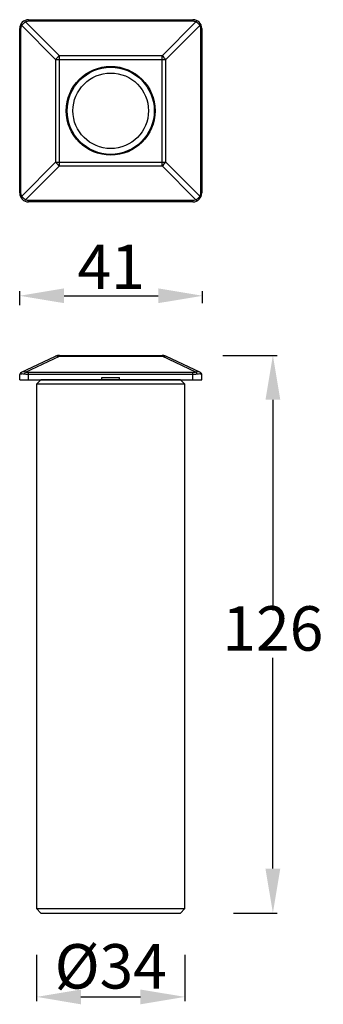
# Model space of a CAD drawing. Units: millimetres. Extents: x 2978 to 3046, y 845 to 1066.
import ezdxf

# ---------------------------------------------------------------- set-up
doc = ezdxf.new("R2010")
doc.units = ezdxf.units.MM
doc.header["$PDSIZE"] = -1
doc.layers.add('02___PRT_ALL_AXES', color=7, linetype='Continuous')
doc.styles.add('SLDTEXTSTYLE0', font='arialbd.ttf')
doc.styles.get("Standard").update_dxf_attribs({"font": 'arial.ttf'})
doc.dimstyles.new('ISO-25', dxfattribs={"dimtxt": 2.5, "dimasz": 2.5, "dimexe": 1.25, "dimexo": 0.625, "dimtad": 1, "dimtxsty": 'SLDTEXTSTYLE0', "dimcen": 2.5, "dimadec": 0, "dimazin": 0, "dimtfac": 1, "dimtmove": 0, "dimatfit": 3, "dimfxl": 1, "dimarcsym": 0})

# ---------------------------------------------------------------- blocks, each defined once
blk = doc.blocks.new('*D11')
at = {"color": 0, "lineweight": -2}
for p, q in [((2978.1, 1001.98), (2978.1, 1005.11)), ((2988.1, 1004.11), (3009.3, 1004.11)), ((3019.3, 1002.48), (3019.3, 1005.11))]:
    blk.add_line(p, q, dxfattribs=at)
at = {"color": 0}
for points in [[(2988.1, 1005.78), (2988.1, 1002.45), (2978.1, 1004.11)], [(3009.3, 1005.78), (3009.3, 1002.45), (3019.3, 1004.11)]]:
    blk.add_solid(points, dxfattribs=at)
at = {"layer": 'Defpoints', "color": 0}
for p in [(3019.3, 1004.11), (2978.1, 1000.98), (3019.3, 1001.48)]:
    blk.add_point(p, dxfattribs=at)
at = {"color": 0, "insert": (2998.7, 1009.33), "char_height": 10, "attachment_point": 5}
blk.add_mtext('41', dxfattribs=at)
blk = doc.blocks.new('*D16')
at = {"color": 0, "lineweight": -2}
for p, q in [((3023.88, 990.7), (3036.11, 990.7)), ((3035.11, 980.7), (3035.11, 933.26)), ((3035.11, 875.2), (3035.11, 922.65)), ((3026.25, 865.2), (3036.11, 865.2))]:
    blk.add_line(p, q, dxfattribs=at)
at = {"color": 0}
for points in [[(3033.44, 980.7), (3036.78, 980.7), (3035.11, 990.7)], [(3033.44, 875.2), (3036.78, 875.2), (3035.11, 865.2)]]:
    blk.add_solid(points, dxfattribs=at)
at = {"layer": 'Defpoints', "color": 0}
for p in [(3022.88, 990.7), (3025.25, 865.2), (3035.11, 865.2)]:
    blk.add_point(p, dxfattribs=at)
at = {"color": 0, "insert": (3035.11, 927.95), "char_height": 10, "attachment_point": 5}
blk.add_mtext('126', dxfattribs=at)
blk = doc.blocks.new('*D18')
at = {"color": 0, "lineweight": -2}
for p, q in [((2981.9, 855.77), (2981.9, 845.33)), ((3015.3, 855.83), (3015.3, 845.33)), ((2991.9, 846.33), (3005.3, 846.33))]:
    blk.add_line(p, q, dxfattribs=at)
at = {"color": 0}
for points in [[(2991.9, 847.99), (2991.9, 844.66), (2981.9, 846.33)], [(3005.3, 847.99), (3005.3, 844.66), (3015.3, 846.33)]]:
    blk.add_solid(points, dxfattribs=at)
at = {"layer": 'Defpoints', "color": 0}
for p in [(2981.9, 856.77), (3015.3, 856.83), (3015.3, 846.33)]:
    blk.add_point(p, dxfattribs=at)
at = {"color": 0, "insert": (2998.6, 851.91), "char_height": 10, "attachment_point": 5}
blk.add_mtext('%%C34', dxfattribs=at)

msp = doc.modelspace()

# ---------------------------------------------------------------- linework, layer by layer
at = {"color": 7, "linetype": 'Continuous'}
for p, q in [((2980.1, 1066.24), (2980.1, 1065.95)), ((2980.1, 1066.24), (3017.1, 1066.24)), ((2980.1, 1065.95), (3017.1, 1065.95)), ((3017.1, 1066.24), (3017.1, 1065.95)), ((2978.1, 1027.24), (2978.1, 1064.24)), ((2978.1, 1064.24), (2978.39, 1064.24)), ((2978.39, 1027.24), (2978.39, 1064.24)), ((2978.56, 1064.93), (2986.2, 1057.29)), ((2979.41, 1065.78), (2987.05, 1058.14)), ((3017.79, 1065.78), (3010.16, 1058.14)), ((3018.65, 1064.93), (3011.01, 1057.29)), ((3019.1, 1064.24), (3018.82, 1064.24)), ((3018.82, 1064.24), (3018.82, 1027.24)), ((3019.1, 1064.24), (3019.1, 1027.24)), ((2986.2, 1057.29), (2986.2, 1034.19)), ((2986.2, 1057.29), (3011.01, 1057.29)), ((2987.05, 1033.34), (2987.05, 1058.14)), ((3010.16, 1058.14), (2987.05, 1058.14)), ((3010.16, 1033.34), (3010.16, 1058.14)), ((3011.01, 1034.19), (3011.01, 1057.29)), ((2978.56, 1026.55), (2986.2, 1034.19)), ((2979.41, 1025.7), (2987.05, 1033.34)), ((2986.2, 1034.19), (3011.01, 1034.19)), ((2987.05, 1033.34), (3010.16, 1033.34)), ((3017.79, 1025.7), (3010.16, 1033.34)), ((3018.65, 1026.55), (3011.01, 1034.19)), ((2978.1, 1027.24), (2978.39, 1027.24)), ((3019.1, 1027.24), (3018.82, 1027.24)), ((3017.1, 1025.53), (2980.1, 1025.53)), ((2980.1, 1025.24), (2980.1, 1025.53)), ((3017.1, 1025.24), (2980.1, 1025.24)), ((3017.1, 1025.24), (3017.1, 1025.53)), ((2978.39, 986.84), (2986.2, 990.51)), ((2979.41, 986.92), (2987.05, 990.51)), ((2987.05, 990.51), (2987.05, 990.7)), ((2987.05, 990.7), (3010.16, 990.7)), ((2987.05, 990.51), (3010.16, 990.51)), ((3010.16, 990.7), (3010.16, 990.51)), ((3017.79, 986.92), (3010.16, 990.51)), ((3018.82, 986.84), (3011.01, 990.51)), ((2978.33, 986.46), (2978.1, 986.38)), ((2978.1, 985.2), (2978.1, 986.38)), ((2980.1, 985.2), (2980.1, 986.84)), ((3017.1, 986.84), (2980.1, 986.84)), ((3017.1, 986.38), (2980.1, 986.38)), ((3017.1, 985.2), (3017.1, 986.84)), ((3019.1, 986.38), (3018.88, 986.46)), ((3019.1, 985.2), (3019.1, 986.38)), ((2978.1, 985.2), (3019.1, 985.2)), ((2996.6, 985.2), (2996.6, 985.7)), ((2996.6, 985.7), (3000.6, 985.7)), ((3000.6, 985.2), (3000.6, 985.7))]:
    msp.add_line(p, q, dxfattribs=at)
at = {"color": 7, "linetype": 'Continuous', "lineweight": 25}
for p, q in [((2982.9, 985.2), (2981.9, 984.2)), ((2981.9, 984.2), (2981.9, 866.2)), ((3015.3, 984.2), (2981.9, 984.2)), ((3014.3, 985.2), (2982.9, 985.2)), ((3015.3, 984.2), (3014.3, 985.2)), ((3015.3, 866.2), (3015.3, 984.2)), ((2981.9, 866.2), (2982.9, 865.2)), ((2981.9, 866.2), (3015.3, 866.2)), ((2982.9, 865.2), (3014.3, 865.2)), ((3014.3, 865.2), (3015.3, 866.2))]:
    msp.add_line(p, q, dxfattribs=at)
at = {"color": 7, "linetype": 'Continuous'}
for points in [[(2979.18, 1066.01), (2979.23, 1066), (2979.31, 1065.92), (2979.41, 1065.78)], [(2979.41, 1065.78), (2979.63, 1065.88), (2979.87, 1065.93), (2980.1, 1065.95)], [(3017.1, 1065.95), (3017.34, 1065.93), (3017.57, 1065.88), (3017.79, 1065.78)], [(3018.03, 1066.01), (3017.97, 1066), (3017.89, 1065.92), (3017.79, 1065.78)], [(2978.33, 1065.16), (2978.34, 1065.11), (2978.42, 1065.03), (2978.56, 1064.93)], [(2978.39, 1064.24), (2978.41, 1064.48), (2978.47, 1064.71), (2978.56, 1064.93)], [(2978.56, 1064.93), (2978.73, 1065.18), (2978.93, 1065.41), (2979.16, 1065.61), (2979.41, 1065.78)], [(3017.79, 1065.78), (3018.05, 1065.61), (3018.28, 1065.41), (3018.48, 1065.18), (3018.65, 1064.93)], [(3018.88, 1065.16), (3018.86, 1065.11), (3018.78, 1065.03), (3018.65, 1064.93)], [(3018.65, 1064.93), (3018.74, 1064.71), (3018.8, 1064.48), (3018.82, 1064.24)], [(2987.05, 1058.14), (2986.75, 1057.88), (2986.46, 1057.59), (2986.2, 1057.29)], [(3011.01, 1057.29), (3010.74, 1057.59), (3010.46, 1057.88), (3010.16, 1058.14)], [(2986.2, 1034.19), (2986.46, 1033.89), (2986.75, 1033.6), (2987.05, 1033.34)], [(3010.16, 1033.34), (3010.46, 1033.6), (3010.74, 1033.89), (3011.01, 1034.19)], [(2978.33, 1026.32), (2978.34, 1026.37), (2978.42, 1026.45), (2978.56, 1026.55)], [(2978.56, 1026.55), (2978.47, 1026.77), (2978.41, 1027), (2978.39, 1027.24)], [(2979.41, 1025.7), (2979.16, 1025.87), (2978.93, 1026.07), (2978.73, 1026.3), (2978.56, 1026.55)], [(3018.65, 1026.55), (3018.48, 1026.3), (3018.27, 1026.07), (3018.05, 1025.87), (3017.79, 1025.7)], [(3018.82, 1027.24), (3018.8, 1027), (3018.74, 1026.77), (3018.65, 1026.55)], [(3018.88, 1026.32), (3018.86, 1026.37), (3018.78, 1026.45), (3018.65, 1026.55)], [(2979.18, 1025.47), (2979.23, 1025.48), (2979.31, 1025.56), (2979.41, 1025.7)], [(2980.1, 1025.53), (2979.87, 1025.55), (2979.63, 1025.6), (2979.41, 1025.7)], [(3017.79, 1025.7), (3017.57, 1025.6), (3017.34, 1025.55), (3017.1, 1025.53)], [(3018.03, 1025.47), (3017.97, 1025.48), (3017.89, 1025.56), (3017.79, 1025.7)], [(2986.2, 990.51), (2986.46, 990.59), (2986.75, 990.59), (2987.05, 990.51)], [(3010.16, 990.51), (3010.46, 990.59), (3010.74, 990.59), (3011.01, 990.51)], [(2978.33, 986.46), (2978.34, 986.65), (2978.42, 986.81), (2978.56, 986.92)], [(2979.18, 986.46), (2978.92, 986.5), (2978.69, 986.51), (2978.49, 986.5), (2978.33, 986.46)], [(2979.41, 986.92), (2979.16, 986.97), (2978.93, 986.99), (2978.73, 986.97), (2978.56, 986.92)], [(2979.18, 986.46), (2979.23, 986.65), (2979.31, 986.81), (2979.41, 986.92)], [(2980.1, 986.38), (2979.79, 986.39), (2979.48, 986.42), (2979.18, 986.46)], [(2980.1, 986.84), (2979.87, 986.85), (2979.63, 986.87), (2979.41, 986.92)], [(3017.79, 986.92), (3017.57, 986.87), (3017.34, 986.85), (3017.1, 986.84)], [(3018.03, 986.46), (3017.73, 986.42), (3017.42, 986.39), (3017.1, 986.38)], [(3018.65, 986.92), (3018.48, 986.97), (3018.27, 986.99), (3018.05, 986.97), (3017.79, 986.92)], [(3018.03, 986.46), (3017.97, 986.65), (3017.89, 986.81), (3017.79, 986.92)], [(3018.88, 986.46), (3018.72, 986.5), (3018.52, 986.51), (3018.29, 986.5), (3018.03, 986.46)], [(3018.88, 986.46), (3018.86, 986.65), (3018.78, 986.81), (3018.65, 986.92)]]:
    msp.add_lwpolyline(points, dxfattribs=at)
for radius in [9.8, 8.5]:
    msp.add_circle((2998.6, 1045.74), radius, dxfattribs=at)
for centre, radius, start, end in [((2980.1, 1064.24), 2, 90, 180), ((3017.1, 1064.24), 2, 0, 90), ((2980.1, 1027.24), 2, 180, 270), ((3017.1, 1027.24), 2, 270, 0), ((2987.05, 988.7), 2, 90, 115.2011), ((3010.16, 988.7), 2, 64.7989, 90), ((2978.6, 986.38), 0.5, 115.2011, 180), ((3018.6, 986.38), 0.5, 0, 64.7989)]:
    msp.add_arc(centre, radius, start, end, dxfattribs=at)
at = {"layer": '02___PRT_ALL_AXES', "color": 7, "linetype": 'Continuous'}
msp.add_circle((2998.6, 1045.74), 10, dxfattribs=at)

# ---------------------------------------------------------------- dimensions: what is measured, and where the dimension line sits
for base, p1, p2, text, picture, middle in [((3019.3, 1004.11), (2978.1, 1000.98), (3019.3, 1001.48), '41', '*D11', (2998.7, 1009.33)), ((3015.3, 846.33), (2981.9, 856.77), (3015.3, 856.83), '%%C34', '*D18', (2998.6, 851.91))]:
    dim = msp.add_linear_dim(base=base, p1=p1, p2=p2, text=text, dimstyle='ISO-25', override={"dimtxt": 10, "dimasz": 10, "dimexe": 1, "dimexo": 1, "dimgap": 0.2, "dimtih": 1, "dimtoh": 1, "dimdec": 1, "dimzin": 0, "dimtxsty": 'Standard', "dimadec": 2, "dimtdec": 1, "dimtzin": 0})
    dim.commit()
    dim.dimension.update_dxf_attribs({"geometry": picture, "text_midpoint": middle})
dim = msp.add_linear_dim(base=(3035.11, 865.2), p1=(3022.88, 990.7), p2=(3025.25, 865.2), angle=90, text='126', dimstyle='ISO-25', override={"dimtxt": 10, "dimasz": 10, "dimexe": 1, "dimexo": 1, "dimgap": 0.2, "dimtih": 1, "dimtoh": 1, "dimdec": 1, "dimzin": 0, "dimtxsty": 'Standard', "dimadec": 2, "dimtdec": 1, "dimtzin": 0})
dim.commit()
dim.dimension.update_dxf_attribs({"geometry": '*D16', "text_midpoint": (3035.11, 927.95), "dimtype": 160})

doc.saveas('drawing.dxf')
